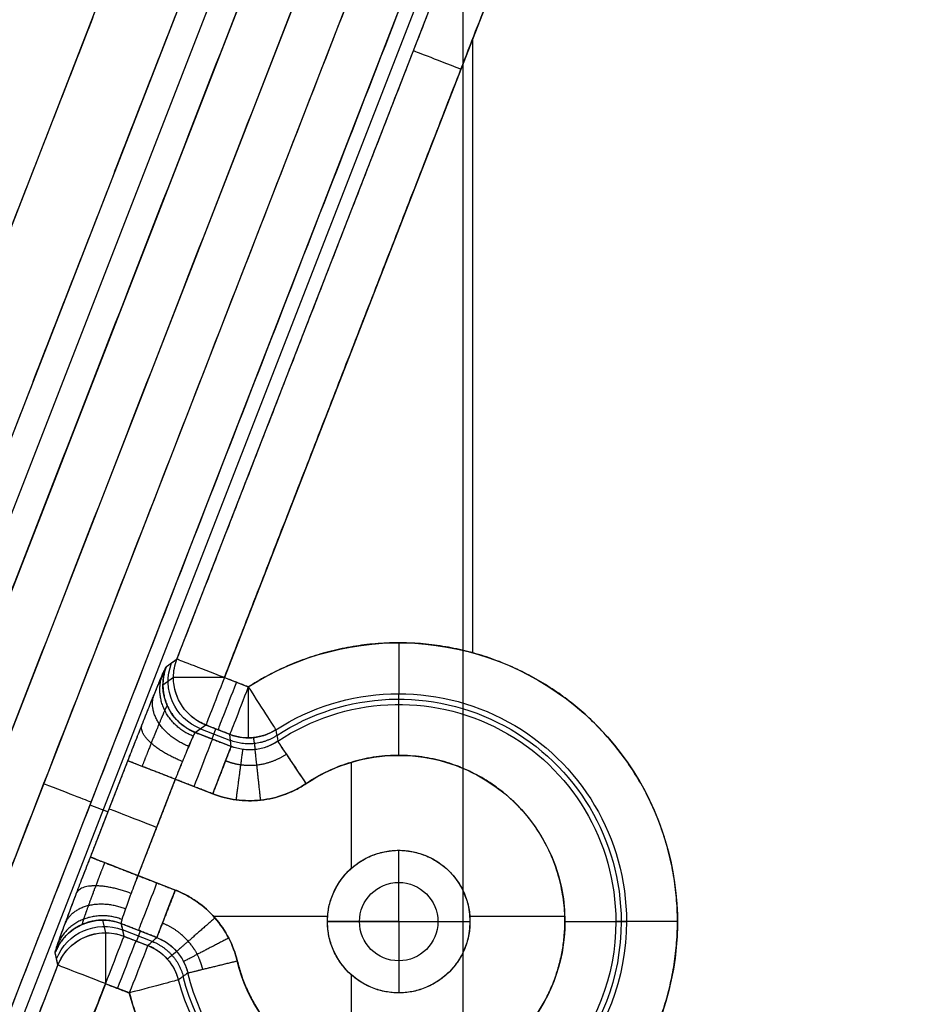
# Model space of a CAD drawing. Units: millimetres. Extents: x -186 to 186, y -186 to 186.
# Drawn here: x 8 to 26, y -59 to -40 of the extents above; entities that cross this region are included whole.
import ezdxf

# ---------------------------------------------------------------- set-up
doc = ezdxf.new("R2010")
doc.units = ezdxf.units.MM
doc.header["$MEASUREMENT"] = 0
doc.layers.add('Default', color=7, linetype='Continuous', true_color=0x000000)

# ---------------------------------------------------------------- blocks, each defined once
blk = doc.blocks.new('20600441-ACOPY')
at = {"layer": 'Default', "color": 9, "true_color": 0xc0c0c0}
for centre, radius, start in [((0, 0, -1), 137.5, 0), ((0, 0, -18.7), 137.5, 0), ((0, 0, -9.85), 137.5, 0), ((0, 0), 136.5, 0), ((0, 0, -19.7), 136.5, 0), ((0, 0, -3.5), 136.5, 0), ((0, 0, -16.2), 136.5, 0), ((0, 0, -9.85), 136.5, 0), ((0, 0, -16.7), 136, 0), ((0, 0, -3), 136, 0), ((0, 0, -16.7), 128.75, 0), ((0, 0, -17.7), 127.75, 0), ((0, 0, -19.7), 127.75, 0), ((0, 0, -18.7), 127.75, 0), ((0, 0), 126.25, 0), ((0, 0, -3), 126.25, 0), ((0, 0, -1.5), 126.25, 360)]:
    blk.add_arc(centre, radius, start, 180, dxfattribs=at)
blk = doc.blocks.new('41700007-CCOPY')
at = {"layer": 'Default', "color": 7, "true_color": 0xffffff}
for centre, radius, start, end in [((0, 0, 18.5), 136.5, 0, 180), ((0, 0, 6), 136.5, 0, 180), ((0, 0, 12.25), 136.5, 0, 180), ((0, 0, 19), 136, 0, 180), ((0, 0, 5.5), 136, 0, 180), ((0, 0, 5.5), 129, 0, 180), ((0, 0, 0.5), 127.5, 0, 180), ((0, 0, 4), 127.5, 0, 180), ((0, 0, 2.25), 127.5, 0, 180), ((0, 0), 127, 0, 180), ((0, 0, 18.5), 136.5, 180, 0), ((0, 0, 6), 136.5, 180, 0), ((0, 0, 12.25), 136.5, 180, 0), ((0, 0, 5.5), 136, 180, 0), ((0, 0, 19), 136, 180, 0), ((0, 0, 5.5), 129, 180, 0), ((0, 0, 4), 127.5, 180, 0), ((0, 0, 0.5), 127.5, 180, 0), ((0, 0, 2.25), 127.5, 180, 0), ((0, 0), 127, 180, 0)]:
    blk.add_arc(centre, radius, start, end, dxfattribs=at)
blk = doc.blocks.new('5078986_ACOPY')
at = {"layer": 'Default', "color": 9, "true_color": 0xc6c1bc}
for centre, radius in [((0, 0, 1), 164.25), ((0, 0, 1.5), 164.25), ((0, 0, 1.25), 164.25), ((0, 0, 4.504), 163.72), ((0, 0, 7.508), 163.191), ((0, 0, 8), 162.487), ((0, 0, 8), 138.6), ((0, 0, 7.5), 138.1), ((0, 0, 2.6), 138.1), ((0, 0, 5.05), 138.1), ((0, 0, 3.6), 135), ((0, 0, 2.6), 135), ((0, 0, 3.1), 135), ((0, 0, 3.6), 133), ((0, 0, 2.6), 133), ((0, 0, 3.1), 133), ((0, 0, 2.6), 128.5), ((0, 0, 2.1), 128), ((0, 0, 1), 128), ((0, 0, 1.55), 128)]:
    blk.add_arc(centre, radius, 180, 0, dxfattribs=at)
blk = doc.blocks.new('Block 02')
at = {"layer": 'Default', "color": 9, "true_color": 0xc0c0c0}
for p, q in [((-16.486, -100.902, 283.257), (-16.486, 81.305, 283.257)), ((-16.544, -27.969, 246.965), (3.701, -80.028, 246.965)), ((-5.417, -49.426, 279.757), (-13.763, -27.964, 279.757)), ((-10.867, -52.268, 278.775), (-20.158, -28.376, 278.775)), ((-18.525, -28.286, 246), (2.026, -81.133, 246)), ((2.77, -80.391, 246), (-17.475, -28.331, 246)), ((-7.126, -50.678, 262.629), (-15.852, -28.238, 262.629)), ((-19.807, -28.512, 262.881), (0.928, -81.833, 262.881)), ((-15.16, -28.507, 278.31), (-6.814, -49.969, 278.31)), ((-21.09, -28.738, 279.757), (-11.799, -52.631, 279.757)), ((1.094, -81.495, 246.983), (-19.457, -28.649, 246.983)), ((-16.679, -52.145, 279.757), (-16.679, -40.082, 279.757)), ((-10.66, -52.414, 270.722), (-10.867, -52.268, 278.775)), ((-11.799, -52.631, 279.757), (-12.269, -52.813, 279.757)), ((-10.799, -52.631, 278.783), (-10.592, -52.776, 270.731)), ((-15.223, -53.158, 270.731), (-15.223, -52.947, 278.783)), ((-11.931, -53.981, 270.731), (-11.229, -53.708, 270.731)), ((-11.333, -53.635, 274.756), (-11.918, -53.863, 274.756)), ((-11.906, -53.745, 278.783), (-11.436, -53.562, 278.783)), ((-11.556, -53.835, 270.731), (-11.632, -53.638, 278.783)), ((-11.436, -53.562, 278.783), (-11.229, -53.708, 270.731)), ((-14.294, -56.375, 269.757), (-14.294, -54.293, 269.757)), ((-9.168, -56.155, 268.775), (-9.903, -54.265, 268.775)), ((-10.835, -54.627, 269.757), (-11.569, -54.913, 269.757)), ((-10.835, -54.627, 269.757), (-10.1, -56.517, 269.757)), ((-9.159, -55.128, 246.983), (-9.514, -55.266, 268.775)), ((-15.223, -57.422, 282.599), (-15.223, -56.022, 281.757)), ((-15.223, -56.022, 281.757), (-15.223, -56.022, 269.757)), ((-10.834, -56.803, 269.757), (-10.1, -56.517, 269.757)), ((-19.487, -57.422, 270.731), (-19.698, -57.422, 278.783)), ((-19.698, -57.422, 278.783), (-19.487, -57.422, 270.731)), ((-16.619, -57.314, 269.757), (-18.485, -57.314, 269.757)), ((-16.623, -57.422, 281.757), (-16.623, -57.422, 269.757)), ((-15.223, -57.422, 282.599), (-16.623, -57.422, 281.757)), ((-15.223, -57.422, 282.599), (-16.623, -57.422, 281.757)), ((-16.623, -57.422, 269.757), (-16.623, -57.422, 281.757)), ((-13.823, -57.422, 281.757), (-15.223, -57.422, 282.599)), ((-15.223, -57.422, 282.599), (-15.223, -58.822, 281.757)), ((-15.223, -57.422, 282.599), (-13.823, -57.422, 281.757)), ((-11.582, -57.314, 269.757), (-13.827, -57.314, 269.757)), ((-13.823, -57.422, 269.757), (-13.823, -57.422, 281.757)), ((-13.823, -57.422, 281.757), (-13.823, -57.422, 269.757)), ((-9.407, -57.394, 270.736), (-9.462, -57.641, 278.788)), ((-9.769, -57.461, 270.731), (-10.471, -57.734, 270.731)), ((-10.382, -57.813, 274.756), (-9.797, -57.585, 274.756)), ((-10.147, -57.608, 270.731), (-10.071, -57.805, 278.783)), ((-9.769, -57.461, 270.731), (-9.824, -57.709, 278.783)), ((-9.824, -57.709, 278.783), (-10.294, -57.892, 278.783)), ((-8.53, -58.278, 278.775), (-8.475, -58.031, 270.722)), ((0.761, -82.17, 278.775), (-8.53, -58.278, 278.775)), ((-14.294, -60.551, 269.757), (-14.294, -58.469, 269.757)), ((-9.932, -58.823, 279.757), (-9.462, -58.641, 279.757)), ((-9.462, -58.641, 279.757), (-0.17, -82.533, 279.757)), ((-15.223, -58.822, 281.757), (-15.223, -58.822, 269.757))]:
    blk.add_line(p, q, dxfattribs=at)
for centre, radius, start, end in [((0, 0, -18.965), 154.964, 180, 297.07207), ((0, 0, -18.965), 154.964, 180, 297.07207), ((0, 0, -19), 154.964, 180, 297.07207), ((0, 0, -10.448), 154.666, 180, 298.90186), ((0, 0, -1.93), 154.369, 180, 0), ((0, 0, -1.93), 154.369, 180, 0), ((0, 0, -20), 153.964, 180, 297.07207), ((0, 0), 152.37, 180, 0), ((0, 0, -20), 139.438, 180, 0), ((0, 0, -19.026), 138.438, 180, 0), ((0, 0, -19.026), 138.438, 180, 0), ((0, 0, -13.537), 138.295, 180, 0), ((0, 0, -8.048), 138.151, 180, 0), ((0, 0, -8.048), 138.151, 180, 0), ((0, 0, -6.1), 136.152, 180, 0), ((0, 0, -6.1), 135.839, 180, 0), ((0, 0, -6.814), 134.881, 180, 0), ((0, 0, -6.814), 134.881, 180, 0), ((0, 0, -7.1), 134.497, 180, 0), ((0, 0, -7.1), 133.472, 180, 0), ((0, 0, -6.814), 133.089, 180, 0), ((0, 0, -6.814), 133.089, 180, 0), ((0, 0, -6.1), 132.131, 180, 0), ((0, 0, -6.1), 128.869, 180, 0), ((0, 0, -6.961), 127.879, 180, 0), ((0, 0, -6.961), 127.879, 180, 0), ((0, 0, -7.03), 127.869, 180, 0), ((0, 0, -7.1), 127.859, 180, 0), ((0, 0, -7.1), 126.952, 180, 0), ((0, 0, -6.756), 126.556, 252.34229, 347.65771), ((0, 0, -6.756), 126.556, 252.34229, 347.65771), ((0, 0, -5.208), 126.338, 252.40468, 347.59532), ((0, 0), 133.68, 254.23876, 345.76124), ((0, 0), 133.68, 254.23876, 345.76124), ((0, 0, 7.173), 126.187, 255.28136, 344.71864), ((0, 0, 7.173), 126.187, 255.28136, 344.71864), ((-15.223, -57.422, 279.757), 5.474, 57.3345, 345.1655), ((-15.223, -57.422, 278.783), 4.474, 57.3345, 180), ((-15.223, -57.422, 278.783), 4.474, 57.3345, 180), ((-15.223, -57.422, 274.757), 4.369, 56.7643, 180), ((-15.223, -57.422, 270.731), 4.264, 56.1755, 180), ((-15.223, -57.422, 270.731), 4.264, 56.1755, 180), ((-15.223, -57.422, 269.757), 3.264, 56.1755, 180), ((-15.223, -57.422, 281.757), 1.4, 0, 180), ((-15.223, -57.422, 281.757), 1.4, 0, 180), ((-15.223, -57.422, 269.757), 1.4, 0, 180), ((-15.223, -57.422, 275.757), 1.4, 0, 180), ((-15.223, -57.422, 282.136), 0.77, 0, 180), ((-15.223, -57.422, 278.783), 4.474, 180, 345.1655), ((-15.223, -57.422, 278.783), 4.474, 180, 345.1655), ((-15.223, -57.422, 274.757), 4.369, 180, 345.7357), ((-15.223, -57.422, 270.731), 4.264, 180, 346.3245), ((-15.223, -57.422, 270.731), 4.264, 180, 346.3245), ((-15.223, -57.422, 269.757), 3.264, 180, 346.3245), ((-15.223, -57.422, 281.757), 1.4, 180, 0), ((-15.223, -57.422, 269.757), 1.4, 180, 0), ((-15.223, -57.422, 275.757), 1.4, 180, 0), ((-15.223, -57.422, 281.757), 1.4, 180, 0), ((-15.223, -57.422, 282.136), 0.77, 180, 0)]:
    blk.add_arc(centre, radius, start, end, dxfattribs=at)
at = {"layer": 'Default', "color": 9, "true_color": 0xc0c0c0, "extrusion": (-0.362438, 0.932008, 0)}
for centre, start, end in [((30.072, 278.757, -31.958), 90, 179), ((27.517, 247, -48), 270, 359), ((29.897, 268.757, -48), 90, 179)]:
    blk.add_arc(centre, 1, start, end, dxfattribs=at)
at = {"layer": 'Default', "color": 9, "true_color": 0xc0c0c0, "extrusion": (1, 0, 0)}
for centre, start, end in [((-51.948, 278.757, -15.223), 90, 178.5), ((-52.813, 278.757, -12.269), 90, 178.3256), ((-54.158, 270.757, -15.223), 270, 358.5), ((-58.641, 278.757, -9.462), 1.7603, 90)]:
    blk.add_arc(centre, 1, start, end, dxfattribs=at)
at = {"layer": 'Default', "color": 9, "true_color": 0xc0c0c0, "extrusion": (-0.362438, 0.932008, -8.07909e-15)}
blk.add_arc((30.072, 278.757, -44.776), 1, 90, 179, dxfattribs=at)
at = {"layer": 'Default', "color": 9, "true_color": 0xc0c0c0, "extrusion": (-0.362438, 0.932008, 7.55932e-14)}
blk.add_arc((30.072, 278.757, -44.776), 1, 90, 179, dxfattribs=at)
at = {"layer": 'Default', "color": 9, "true_color": 0xc0c0c0, "extrusion": (-0.025746, 0.01807, 0.999505)}
for centre, start, end in [((49.857, 29.336, 273.945), 56.3264, 146.3002), ((49.857, 29.336, 277.972), 125.05, 146.3002), ((49.857, 29.336, 269.916), 56.3264, 146.3002), ((49.857, 29.336, 277.972), 56.3264, 125.05)]:
    blk.add_arc(centre, 1, start, end, dxfattribs=at)
at = {"layer": 'Default', "color": 9, "true_color": 0xc0c0c0, "extrusion": (0.932008, 0.362438, 0)}
for centre, start, end in [((-44.776, 278.757, -30.324), 90, 178.5), ((-46.986, 270.757, -30.293), 270, 358.5), ((-49.014, 270.757, -30.3), 181.5, 270), ((-51.224, 278.757, -30.324), 1.5, 90)]:
    blk.add_arc(centre, 1, start, end, dxfattribs=at)
at = {"layer": 'Default', "color": 9, "true_color": 0xc0c0c0, "extrusion": (0, 1, 0)}
for centre, start, end in [((11.799, 278.757, -52.631), 90, 178.5244), ((11.799, 278.757, -52.631), 90, 178.5244), ((20.697, 278.757, -57.422), 90, 178.5), ((18.487, 270.757, -57.422), 270, 358.5), ((18.487, 270.757, -57.422), 270, 358.5)]:
    blk.add_arc(centre, 1, start, end, dxfattribs=at)
at = {"layer": 'Default', "color": 9, "true_color": 0xc0c0c0, "extrusion": (0.932008, 0.362438, -6.32737e-15)}
blk.add_arc((-44.776, 278.757, -30.072), 1, 90, 178.5, dxfattribs=at)
at = {"layer": 'Default', "color": 9, "true_color": 0xc0c0c0, "extrusion": (0.932008, 0.362438, 6.8404e-16)}
blk.add_arc((-44.776, 278.757, -30.072), 1, 90, 178.5, dxfattribs=at)
at = {"layer": 'Default', "color": 9, "true_color": 0xc0c0c0, "extrusion": (0.841836, -0.539733, -2.62215e-15)}
blk.add_arc((-51.082, 278.757, 18.177), 1, 90, 178.5, dxfattribs=at)
at = {"layer": 'Default', "color": 9, "true_color": 0xc0c0c0, "extrusion": (0.841836, -0.539733, 1.51059e-15)}
blk.add_arc((-51.082, 278.757, 18.177), 1, 90, 178.5, dxfattribs=at)
at = {"layer": 'Default', "color": 9, "true_color": 0xc0c0c0, "extrusion": (0.932008, 0.362438, -3.70522e-15)}
blk.add_arc((-44.776, 278.757, -30.576), 1, 90, 178.5, dxfattribs=at)
at = {"layer": 'Default', "color": 9, "true_color": 0xc0c0c0, "extrusion": (0.932008, 0.362438, 4.56027e-16)}
blk.add_arc((-44.776, 278.757, -30.576), 1, 90, 178.5, dxfattribs=at)
at = {"layer": 'Default', "color": 9, "true_color": 0xc0c0c0, "extrusion": (0.830747, -0.55665, 3.07818e-15)}
blk.add_arc((-52.913, 270.757, 19.317), 1, 270, 358.5, dxfattribs=at)
at = {"layer": 'Default', "color": 9, "true_color": 0xc0c0c0, "extrusion": (0.932008, 0.362438, 6.40397e-15)}
blk.add_arc((-46.986, 270.757, -30.685), 1, 270, 358.5, dxfattribs=at)
at = {"layer": 'Default', "color": 9, "true_color": 0xc0c0c0, "extrusion": (-0.362438, 0.932008, 6.62076e-17)}
blk.add_arc((29.897, 268.757, -46.986), 1, 90, 179, dxfattribs=at)
at = {"layer": 'Default', "color": 9, "true_color": 0xc0c0c0, "extrusion": (-0.362438, 0.932008, 7.40378e-15)}
blk.add_arc((29.897, 268.757, -49.014), 1, 90, 179, dxfattribs=at)
at = {"layer": 'Default', "color": 9, "true_color": 0xc0c0c0, "extrusion": (0.932008, 0.362438, 2.33357e-15)}
blk.add_arc((-49.014, 270.757, -30.685), 1, 181.5, 270, dxfattribs=at)
at = {"layer": 'Default', "color": 9, "true_color": 0xc0c0c0, "extrusion": (-0.006774, -0.030717, 0.999505)}
for centre in [(3.389, -50.505, 276.46), (3.389, -50.505, 272.428), (3.389, -50.505, 280.485)]:
    blk.add_arc(centre, 1, 33.6998, 123.6736, dxfattribs=at)
at = {"layer": 'Default', "color": 9, "true_color": 0xc0c0c0, "extrusion": (0.932008, 0.362438, 1.89536e-15)}
blk.add_arc((-51.224, 278.757, -30.072), 1, 1.5, 90, dxfattribs=at)
at = {"layer": 'Default', "color": 9, "true_color": 0xc0c0c0, "extrusion": (0.932008, 0.362438, 7.41043e-16)}
blk.add_arc((-51.224, 278.757, -30.072), 1, 1.5, 90, dxfattribs=at)
at = {"layer": 'Default', "color": 9, "true_color": 0xc0c0c0, "extrusion": (0.932008, 0.362438, -3.64821e-15)}
blk.add_arc((-51.224, 278.757, -30.576), 1, 1.5, 90, dxfattribs=at)
at = {"layer": 'Default', "color": 9, "true_color": 0xc0c0c0, "extrusion": (0.932008, 0.362438, 5.0252e-15)}
blk.add_arc((-51.224, 278.757, -30.576), 1, 1.5, 90, dxfattribs=at)
at = {"layer": 'Default', "color": 9, "true_color": 0xc0c0c0, "extrusion": (0.236423, 0.97165, -5.55782e-15)}
blk.add_arc((-2.048, 270.757, -59.393), 1, 181.5, 270, dxfattribs=at)
at = {"layer": 'Default', "color": 9, "true_color": 0xc0c0c0, "extrusion": (-0.362438, 0.932008, -1.03955e-14)}
blk.add_arc((30.072, 278.757, -51.224), 1, 90, 179, dxfattribs=at)
at = {"layer": 'Default', "color": 9, "true_color": 0xc0c0c0, "extrusion": (-0.362438, 0.932008, -7.34463e-16)}
blk.add_arc((30.072, 278.757, -51.224), 1, 90, 179, dxfattribs=at)
at = {"layer": 'Default', "color": 9, "true_color": 0xc0c0c0, "extrusion": (0.256028, 0.966669, 6.81457e-15)}
blk.add_arc((-5.46, 278.757, -59.405), 1, 1.5, 90, dxfattribs=at)
at = {"layer": 'Default', "color": 9, "true_color": 0xc0c0c0, "extrusion": (0.256028, 0.966669, 6.8404e-15)}
blk.add_arc((-5.46, 278.757, -59.405), 1, 1.5, 90, dxfattribs=at)
at = {"layer": 'Default', "color": 9, "true_color": 0xc0c0c0}
for points, weights, degree, knots in [([(-153.964, 0, -20), (-153.964, -86.288, -20), (-80.364, -131.327, -20), (-6.763, -176.366, -20), (70.071, -137.095, -20)], [1, 0.872342308749, 1, 0.872342308749, 1], 2, [-314.594537, -314.594537, -314.594537, -157.297269, -157.297269, 0, 0, 0]), ([(152.37, 0), (152.37, -152.37), (0, -152.37), (-152.37, -152.37), (-152.37, 0)], [1, 0.707106781187, 1, 0.707106781187, 1], 2, [-478.685123, -478.685123, -478.685123, -239.342562, -239.342562, 0, 0, 0]), ([(139.438, 0, -20), (139.438, -139.438, -20), (0, -139.438, -20), (-139.438, -139.438, -20), (-139.438, 0, -20)], [1, 0.707106781187, 1, 0.707106781187, 1], 2, [-438.05784, -438.05784, -438.05784, -219.02892, -219.02892, 0, 0, 0]), ([(136.152, 0, -6.1), (136.152, -136.152, -6.1), (0, -136.152, -6.1), (-136.152, -136.152, -6.1), (-136.152, 0, -6.1)], [1, 0.707106781187, 1, 0.707106781187, 1], 2, [0, 0, 0, 213.866569, 213.866569, 427.733137, 427.733137, 427.733137]), ([(-135.839, 0, -6.1), (-135.839, -135.839, -6.1), (0, -135.839, -6.1), (135.839, -135.839, -6.1), (135.839, 0, -6.1)], [1, 0.707106781187, 1, 0.707106781187, 1], 2, [0, 0, 0, 213.375559, 213.375559, 426.751117, 426.751117, 426.751117]), ([(134.497, 0, -7.1), (134.497, -134.497, -7.1), (0, -134.497, -7.1), (-134.497, -134.497, -7.1), (-134.497, 0, -7.1)], [1, 0.707106781187, 1, 0.707106781187, 1], 2, [0, 0, 0, 211.268114, 211.268114, 422.536229, 422.536229, 422.536229]), ([(-133.472, 0, -7.1), (-133.472, -133.472, -7.1), (0, -133.472, -7.1), (133.472, -133.472, -7.1), (133.472, 0, -7.1)], [1, 0.707106781187, 1, 0.707106781187, 1], 2, [0, 0, 0, 209.657883, 209.657883, 419.315767, 419.315767, 419.315767]), ([(132.131, 0, -6.1), (132.131, -132.131, -6.1), (0, -132.131, -6.1), (-132.131, -132.131, -6.1), (-132.131, 0, -6.1)], [1, 0.707106781187, 1, 0.707106781187, 1], 2, [0, 0, 0, 207.550439, 207.550439, 415.100878, 415.100878, 415.100878]), ([(-128.869, 0, -6.1), (-128.869, -128.869, -6.1), (0, -128.869, -6.1), (128.869, -128.869, -6.1), (128.869, 0, -6.1)], [1, 0.707106781187, 1, 0.707106781187, 1], 2, [0, 0, 0, 202.427402, 202.427402, 404.854804, 404.854804, 404.854804]), ([(127.859, 0, -7.1), (127.859, -127.859, -7.1), (0, -127.859, -7.1), (-127.859, -127.859, -7.1), (-127.859, 0, -7.1)], [1, 0.707106781187, 1, 0.707106781187, 1], 2, [0, 0, 0, 200.841169, 200.841169, 401.682338, 401.682338, 401.682338]), ([(-126.952, 0, -7.1), (-126.952, -126.952, -7.1), (0, -126.952, -7.1), (126.952, -126.952, -7.1), (126.952, 0, -7.1)], [1, 0.707106781187, 1, 0.707106781187, 1], 2, [0, 0, 0, 199.415799, 199.415799, 398.831597, 398.831597, 398.831597]), ([(-36.311, -128.654), (17.983, -143.978), (66.84, -115.77), (115.697, -87.562), (129.573, -32.88)], [1, 0.921316984885, 1, 0.921316984885, 1], 2, [-213.535721, -213.535721, -213.535721, -106.76786, -106.76786, 0, 0, 0]), ([(-9.932, -58.823, 279.757), (-10.949, -62.665, 279.757), (-14.917, -62.887, 279.757), (-18.885, -63.11, 279.757), (-20.325, -59.406, 279.757), (-21.766, -55.702, 279.757), (-18.69, -53.185, 279.757), (-15.614, -50.668, 279.757), (-12.269, -52.813, 279.757)], [1, 0.809233664735, 1, 0.809233664735, 1, 0.809233664735, 1, 0.809233664735, 1], 2, [-27.499966, -27.499966, -27.499966, -20.624975, -20.624975, -13.749983, -13.749983, -6.874992, -6.874992, 0, 0, 0]), ([(-10.676, -53.179, 270.736), (-10.672, -53.181, 270.569), (-10.655, -53.213, 270.404), (-10.601, -53.334, 270.097), (-10.563, -53.422, 269.957), (-10.472, -53.643, 269.723), (-10.418, -53.774, 269.63), (-10.304, -54.062, 269.503), (-10.242, -54.217, 269.47), (-10.182, -54.373, 269.47)], [0.853634142924, 0.854031121503, 0.85442504992, 0.855150188191, 0.855481058037, 0.856031836503, 0.856251560752, 0.856548303609, 0.856625564813, 0.856625225545], 3, [4.738569, 4.738569, 4.738569, 4.738569, 5.124723, 5.124723, 5.510877, 5.510877, 5.897031, 5.897031, 6.283185, 6.283185, 6.283185, 6.283185]), ([(-11.822, -54.262, 270.041), (-11.92, -54.301, 270.04), (-12.02, -54.327, 270.04), (-12.226, -54.354, 270.04), (-12.333, -54.356, 270.04), (-12.642, -54.322, 270.04), (-12.845, -54.248, 270.04), (-13.018, -54.131, 270.041)], [0.858150984112, 0.858343016557, 0.858487473396, 0.858683303536, 0.858733575474, 0.858733909608, 0.858534760837, 0.858150984112], 3, [0, 0, 0, 0, 0.483318, 0.483318, 0.966635, 0.966635, 1.933271, 1.933271, 1.933271, 1.933271]), ([(-18.487, -57.422, 269.757), (-18.487, -55.464, 269.757), (-16.76, -54.542, 269.757), (-15.033, -53.62, 269.757), (-13.406, -54.71, 269.757)], [1, 0.85756153953, 1, 0.85756153953, 1], 2, [0, 0, 0, 3.52697, 3.52697, 7.053941, 7.053941, 7.053941]), ([(-13.823, -57.422, 269.757), (-13.823, -56.022, 269.757), (-15.223, -56.022, 269.757), (-16.623, -56.022, 269.757), (-16.623, -57.422, 269.757)], [1, 0.707106781187, 1, 0.707106781187, 1], 2, [-4.39823, -4.39823, -4.39823, -2.199115, -2.199115, 0, 0, 0]), ([(-9.447, -56.263, 269.47), (-9.386, -56.419, 269.47), (-9.326, -56.575, 269.503), (-9.217, -56.865, 269.63), (-9.167, -56.998, 269.723), (-9.085, -57.222, 269.957), (-9.054, -57.313, 270.097), (-9.012, -57.439, 270.404), (-9.002, -57.474, 270.569), (-9.004, -57.478, 270.736)], [0.856625225545, 0.856625564813, 0.856548303609, 0.856251560752, 0.856031836503, 0.855481058037, 0.855150188191, 0.85442504992, 0.854031121503, 0.853634142924], 3, [3.141593, 3.141593, 3.141593, 3.141593, 3.527747, 3.527747, 3.913901, 3.913901, 4.300055, 4.300055, 4.686209, 4.686209, 4.686209, 4.686209]), ([(-12.052, -58.193, 269.757), (-12.736, -61.007, 269.757), (-15.612, -60.662, 269.757), (-18.487, -60.318, 269.757), (-18.487, -57.422, 269.757)], [1, 0.748016887686, 1, 0.748016887686, 1], 2, [0, 0, 0, 4.737525, 4.737525, 9.47505, 9.47505, 9.47505]), ([(-16.623, -57.422, 269.757), (-16.623, -58.822, 269.757), (-15.223, -58.822, 269.757), (-13.823, -58.822, 269.757), (-13.823, -57.422, 269.757)], [1, 0.707106781187, 1, 0.707106781187, 1], 2, [-4.39823, -4.39823, -4.39823, -2.199115, -2.199115, 0, 0, 0]), ([(-11.374, -58.358, 270.041), (-11.349, -58.256, 270.04), (-11.313, -58.159, 270.04), (-11.218, -57.974, 270.04), (-11.158, -57.886, 270.04), (-10.953, -57.652, 270.04), (-10.776, -57.528, 270.04), (-10.581, -57.453, 270.041)], [0.858150984112, 0.858343030163, 0.858487490824, 0.858683317795, 0.858733582598, 0.85873389543, 0.858534733037, 0.858150984112], 3, [0, 0, 0, 0, 0.483318, 0.483318, 0.966635, 0.966635, 1.933271, 1.933271, 1.933271, 1.933271])]:
    blk.add_rational_spline(points, weights, degree=degree, knots=knots, dxfattribs=at)
for points, degree in [([(3.701, -80.028, 246.965), (-6.421, -53.999, 246.965), (-16.544, -27.969, 246.965)], 2), ([(-13.763, -27.964, 279.757), (-9.59, -38.695, 279.757), (-5.417, -49.426, 279.757)], 2), ([(-10.867, -52.268, 278.775), (-15.513, -40.322, 278.775), (-20.158, -28.376, 278.775)], 2), ([(-18.525, -28.286, 246), (-8.249, -54.71, 246), (2.026, -81.133, 246)], 2), ([(2.77, -80.391, 246), (-7.353, -54.361, 246), (-17.475, -28.331, 246)], 2), ([(-15.16, -28.507, 278.31), (-10.987, -39.238, 278.31), (-6.814, -49.969, 278.31)], 2), ([(-11.799, -52.631, 279.757), (-16.444, -40.685, 279.757), (-21.09, -28.738, 279.757)], 2), ([(-19.457, -28.649, 246.983), (-9.181, -55.072, 246.983), (1.094, -81.495, 246.983)], 2), ([(-10.66, -52.414, 270.722), (-10.763, -52.341, 274.749), (-10.867, -52.268, 278.775)], 2), ([(-12.269, -52.813, 279.757), (-12.034, -52.722, 279.757), (-11.799, -52.631, 279.757)], 2), ([(-12.808, -53.655, 278.783), (-12.822, -53.73, 276.099), (-12.835, -53.805, 273.415), (-12.85, -53.88, 270.731)], 3), ([(-12.808, -53.655, 278.783), (-12.822, -53.73, 276.099), (-12.835, -53.805, 273.415), (-12.85, -53.88, 270.731)], 3), ([(-12.808, -53.655, 278.783), (-12.539, -53.827, 278.788), (-12.204, -53.861, 278.788), (-11.906, -53.745, 278.783)], 3), ([(-11.229, -53.708, 270.731), (-11.58, -53.844, 270.731), (-11.931, -53.981, 270.731)], 2), ([(-11.931, -53.981, 270.731), (-11.922, -53.902, 273.415), (-11.914, -53.824, 276.099), (-11.906, -53.745, 278.783)], 3), ([(-11.931, -53.981, 270.731), (-11.922, -53.902, 273.415), (-11.914, -53.824, 276.099), (-11.906, -53.745, 278.783)], 3), ([(-11.906, -53.745, 278.783), (-11.671, -53.654, 278.783), (-11.436, -53.562, 278.783)], 2), ([(-11.436, -53.562, 278.783), (-11.333, -53.635, 274.757), (-11.229, -53.708, 270.731)], 2), ([(-9.168, -56.155, 268.775), (-9.536, -55.21, 268.775), (-9.903, -54.265, 268.775)], 2), ([(-11.569, -54.913, 269.757), (-11.202, -54.77, 269.757), (-10.835, -54.627, 269.757)], 2), ([(-10.835, -54.627, 269.757), (-10.468, -55.572, 269.757), (-10.1, -56.517, 269.757)], 2), ([(-10.1, -56.517, 269.757), (-10.467, -56.66, 269.757), (-10.834, -56.803, 269.757)], 2), ([(-10.471, -57.734, 270.731), (-10.12, -57.598, 270.731), (-9.769, -57.461, 270.731)], 2), ([(-9.769, -57.461, 270.731), (-9.797, -57.585, 274.757), (-9.824, -57.709, 278.783)], 2), ([(-10.294, -57.892, 278.783), (-10.353, -57.839, 276.099), (-10.412, -57.787, 273.415), (-10.471, -57.734, 270.731)], 3), ([(-10.294, -57.892, 278.783), (-10.353, -57.839, 276.099), (-10.412, -57.787, 273.415), (-10.471, -57.734, 270.731)], 3), ([(-9.824, -57.709, 278.783), (-10.059, -57.8, 278.783), (-10.294, -57.892, 278.783)], 2), ([(-10.294, -57.892, 278.783), (-10.592, -58.007, 278.788), (-10.816, -58.259, 278.788), (-10.898, -58.567, 278.783)], 3), ([(-8.53, -58.278, 278.775), (-8.503, -58.154, 274.749), (-8.475, -58.031, 270.722)], 2), ([(0.761, -82.17, 278.775), (-3.884, -70.224, 278.775), (-8.53, -58.278, 278.775)], 2), ([(-11.08, -58.43, 270.731), (-11.019, -58.475, 273.415), (-10.958, -58.521, 276.099), (-10.898, -58.567, 278.783)], 3), ([(-11.08, -58.43, 270.731), (-11.019, -58.475, 273.415), (-10.958, -58.521, 276.099), (-10.898, -58.567, 278.783)], 3), ([(-9.462, -58.641, 279.757), (-9.697, -58.732, 279.757), (-9.932, -58.823, 279.757)], 2), ([(-0.17, -82.533, 279.757), (-4.816, -70.587, 279.757), (-9.462, -58.641, 279.757)], 2)]:
    blk.add_open_spline(points, degree=degree, dxfattribs=at)
for points, knots in [([(-10.799, -52.631, 278.783), (-10.799, -52.569, 278.782), (-10.805, -52.507, 278.781), (-10.828, -52.386, 278.778), (-10.845, -52.326, 278.776), (-10.867, -52.268, 278.775)], [-0.3708867, -0.3708867, -0.3708867, -0.3708867, -0.1854437, -0.1854437, 0, 0, 0, 0]), ([(-9.903, -54.265, 268.775), (-9.95, -54.145, 268.775), (-9.997, -54.025, 268.787), (-10.089, -53.79, 268.837), (-10.135, -53.675, 268.874), (-10.223, -53.453, 268.97), (-10.265, -53.347, 269.031), (-10.345, -53.147, 269.171), (-10.383, -53.053, 269.252), (-10.453, -52.882, 269.432), (-10.485, -52.805, 269.531), (-10.542, -52.67, 269.742), (-10.566, -52.612, 269.855), (-10.607, -52.517, 270.091), (-10.624, -52.481, 270.214), (-10.648, -52.43, 270.465), (-10.656, -52.416, 270.594), (-10.66, -52.414, 270.722)], [0, 0, 0, 0, 0.193077, 0.193077, 0.386154, 0.386154, 0.579231, 0.579231, 0.772308, 0.772308, 0.965385, 0.965385, 1.158462, 1.158462, 1.351539, 1.351539, 1.544616, 1.544616, 1.544616, 1.544616]), ([(-11.436, -53.562, 278.783), (-11.342, -53.525, 278.785), (-11.255, -53.475, 278.787), (-11.099, -53.351, 278.788), (-11.03, -53.277, 278.789), (-10.918, -53.113, 278.789), (-10.874, -53.022, 278.788), (-10.815, -52.832, 278.786), (-10.799, -52.733, 278.785), (-10.799, -52.631, 278.783)], [-1.199453, -1.199453, -1.199453, -1.199453, -0.903091, -0.903091, -0.599759, -0.599759, -0.296457, -0.296457, 0, 0, 0, 0]), ([(-11.229, -53.708, 270.731), (-11.226, -53.709, 270.667), (-11.221, -53.715, 270.603), (-11.207, -53.74, 270.477), (-11.198, -53.758, 270.416), (-11.175, -53.804, 270.298), (-11.162, -53.833, 270.241), (-11.132, -53.9, 270.135), (-11.115, -53.938, 270.086), (-11.079, -54.023, 269.996), (-11.059, -54.069, 269.956), (-11.018, -54.169, 269.885), (-10.996, -54.222, 269.855), (-10.952, -54.332, 269.807), (-10.929, -54.39, 269.788), (-10.882, -54.507, 269.764), (-10.858, -54.567, 269.757), (-10.835, -54.627, 269.757)], [4.738569, 4.738569, 4.738569, 4.738569, 4.931648, 4.931648, 5.124726, 5.124726, 5.317805, 5.317805, 5.511031, 5.511031, 5.703958, 5.703958, 5.897034, 5.897034, 6.090109, 6.090109, 6.283185, 6.283185, 6.283185, 6.283185]), ([(-11.229, -53.708, 270.731), (-11.224, -53.709, 270.602), (-11.209, -53.734, 270.474), (-11.164, -53.828, 270.239), (-11.134, -53.896, 270.131), (-11.061, -54.065, 269.951), (-11.019, -54.167, 269.879), (-10.929, -54.388, 269.782), (-10.882, -54.507, 269.757), (-10.835, -54.627, 269.757)], [4.738569, 4.738569, 4.738569, 4.738569, 5.124723, 5.124723, 5.510877, 5.510877, 5.897031, 5.897031, 6.283185, 6.283185, 6.283185, 6.283185]), ([(-12.85, -53.88, 270.731), (-12.818, -53.901, 270.731), (-12.784, -53.921, 270.73), (-12.714, -53.957, 270.729), (-12.677, -53.973, 270.729), (-12.602, -54.001, 270.728), (-12.563, -54.013, 270.728), (-12.484, -54.032, 270.728), (-12.444, -54.039, 270.728), (-12.362, -54.047, 270.728), (-12.321, -54.049, 270.728), (-12.24, -54.048, 270.728), (-12.2, -54.045, 270.728), (-12.08, -54.029, 270.729), (-12.003, -54.009, 270.73), (-11.931, -53.981, 270.731)], [-0.0009556734, -0.0009556734, -0.0009556734, -0.0009556734, -0.0008365691, -0.0008365691, -0.0007174609, -0.0007174609, -0.0005983521, -0.0005983521, -0.0004792434, -0.0004792434, -0.0003596473, -0.0003596473, -0.0002396247, -0.0002396247, 0, 0, 0, 0]), ([(-12.85, -53.88, 270.731), (-12.717, -53.969, 270.729), (-12.561, -54.026, 270.728), (-12.323, -54.052, 270.728), (-12.242, -54.051, 270.728), (-12.084, -54.03, 270.729), (-12.006, -54.01, 270.73), (-11.931, -53.981, 270.731)], [-0.0009556734, -0.0009556734, -0.0009556734, -0.0009556734, -0.0004778367, -0.0004778367, -0.0002389183, -0.0002389183, 0, 0, 0, 0]), ([(-13.406, -54.71, 269.757), (-13.272, -54.8, 269.757), (-13.129, -54.872, 269.757), (-12.828, -54.983, 269.757), (-12.67, -55.019, 269.757), (-12.353, -55.054, 269.757), (-12.19, -55.052, 269.757), (-11.874, -55.011, 269.757), (-11.719, -54.971, 269.757), (-11.569, -54.913, 269.757)], [0, 0, 0, 0, 0.000479712, 0.000479712, 0.000959423, 0.000959423, 0.001439135, 0.001439135, 0.001918846, 0.001918846, 0.001918846, 0.001918846]), ([(-11.569, -54.913, 269.757), (-11.719, -54.971, 269.757), (-11.874, -55.011, 269.757), (-12.19, -55.052, 269.757), (-12.353, -55.054, 269.757), (-12.67, -55.019, 269.757), (-12.827, -54.983, 269.757), (-13.053, -54.9, 269.757), (-13.127, -54.868, 269.757), (-13.27, -54.796, 269.757), (-13.34, -54.755, 269.757), (-13.406, -54.71, 269.757)], [-0.001918846, -0.001918846, -0.001918846, -0.001918846, -0.001439135, -0.001439135, -0.000959424, -0.000959424, -0.000479711, -0.000479711, -0.000239959, -0.000239959, 0, 0, 0, 0]), ([(-8.475, -58.031, 270.722), (-8.474, -58.027, 270.594), (-8.478, -58.011, 270.465), (-8.494, -57.957, 270.214), (-8.507, -57.919, 270.091), (-8.54, -57.822, 269.855), (-8.561, -57.762, 269.742), (-8.611, -57.624, 269.531), (-8.64, -57.546, 269.432), (-8.704, -57.373, 269.252), (-8.739, -57.278, 269.171), (-8.815, -57.077, 269.031), (-8.855, -56.969, 268.97), (-8.94, -56.747, 268.874), (-8.984, -56.631, 268.837), (-9.075, -56.395, 268.787), (-9.122, -56.275, 268.775), (-9.168, -56.155, 268.775)], [1.596976, 1.596976, 1.596976, 1.596976, 1.790053, 1.790053, 1.98313, 1.98313, 2.176207, 2.176207, 2.369284, 2.369284, 2.562362, 2.562362, 2.755439, 2.755439, 2.948516, 2.948516, 3.141593, 3.141593, 3.141593, 3.141593]), ([(-10.1, -56.517, 269.757), (-10.077, -56.577, 269.757), (-10.054, -56.637, 269.764), (-10.009, -56.756, 269.788), (-9.987, -56.814, 269.807), (-9.945, -56.925, 269.855), (-9.925, -56.979, 269.885), (-9.889, -57.08, 269.956), (-9.872, -57.128, 269.996), (-9.841, -57.215, 270.086), (-9.828, -57.254, 270.135), (-9.804, -57.324, 270.241), (-9.795, -57.354, 270.298), (-9.78, -57.404, 270.416), (-9.775, -57.423, 270.477), (-9.769, -57.451, 270.603), (-9.768, -57.459, 270.667), (-9.769, -57.461, 270.731)], [3.141593, 3.141593, 3.141593, 3.141593, 3.334668, 3.334668, 3.527744, 3.527744, 3.720819, 3.720819, 3.913747, 3.913747, 4.10697, 4.10697, 4.300049, 4.300049, 4.493129, 4.493129, 4.686209, 4.686209, 4.686209, 4.686209]), ([(-10.1, -56.517, 269.757), (-10.053, -56.637, 269.757), (-10.008, -56.758, 269.782), (-9.924, -56.981, 269.879), (-9.887, -57.084, 269.951), (-9.826, -57.258, 270.131), (-9.802, -57.329, 270.239), (-9.773, -57.428, 270.474), (-9.766, -57.457, 270.602), (-9.769, -57.461, 270.731)], [3.141593, 3.141593, 3.141593, 3.141593, 3.527747, 3.527747, 3.913901, 3.913901, 4.300055, 4.300055, 4.686209, 4.686209, 4.686209, 4.686209]), ([(-10.834, -56.803, 269.757), (-10.984, -56.861, 269.757), (-11.125, -56.937, 269.757), (-11.388, -57.121, 269.757), (-11.509, -57.229, 269.757), (-11.718, -57.469, 269.757), (-11.81, -57.604, 269.757), (-11.957, -57.887, 269.757), (-12.014, -58.036, 269.757), (-12.052, -58.193, 269.757)], [0, 0, 0, 0, 0.000479712, 0.000479712, 0.000959423, 0.000959423, 0.001439135, 0.001439135, 0.001918846, 0.001918846, 0.001918846, 0.001918846]), ([(-12.052, -58.193, 269.757), (-12.014, -58.036, 269.757), (-11.957, -57.887, 269.757), (-11.81, -57.604, 269.757), (-11.718, -57.469, 269.757), (-11.509, -57.229, 269.757), (-11.389, -57.121, 269.757), (-11.192, -56.983, 269.757), (-11.123, -56.941, 269.757), (-10.982, -56.865, 269.757), (-10.909, -56.832, 269.757), (-10.834, -56.803, 269.757)], [-0.001918846, -0.001918846, -0.001918846, -0.001918846, -0.001439135, -0.001439135, -0.000959424, -0.000959424, -0.000479711, -0.000479711, -0.000239959, -0.000239959, 0, 0, 0, 0]), ([(-10.471, -57.734, 270.731), (-10.507, -57.748, 270.731), (-10.543, -57.765, 270.73), (-10.613, -57.802, 270.729), (-10.647, -57.822, 270.729), (-10.713, -57.868, 270.728), (-10.745, -57.893, 270.728), (-10.806, -57.948, 270.728), (-10.834, -57.977, 270.728), (-10.888, -58.038, 270.728), (-10.913, -58.071, 270.728), (-10.959, -58.138, 270.728), (-10.98, -58.173, 270.728), (-11.035, -58.28, 270.729), (-11.062, -58.354, 270.73), (-11.08, -58.43, 270.731)], [-0.0009556734, -0.0009556734, -0.0009556734, -0.0009556734, -0.0008365687, -0.0008365687, -0.00071746, -0.00071746, -0.0005983507, -0.0005983507, -0.0004792415, -0.0004792415, -0.0003596456, -0.0003596456, -0.0002396237, -0.0002396237, 0, 0, 0, 0]), ([(-10.471, -57.734, 270.731), (-10.621, -57.792, 270.729), (-10.756, -57.888, 270.728), (-10.914, -58.068, 270.728), (-10.96, -58.135, 270.728), (-11.033, -58.277, 270.729), (-11.061, -58.351, 270.73), (-11.08, -58.43, 270.731)], [-0.0009556734, -0.0009556734, -0.0009556734, -0.0009556734, -0.0004778367, -0.0004778367, -0.0002389183, -0.0002389183, 0, 0, 0, 0]), ([(-8.53, -58.278, 278.775), (-8.579, -58.152, 278.778), (-8.651, -58.041, 278.781), (-8.831, -57.853, 278.786), (-8.94, -57.778, 278.787), (-9.178, -57.673, 278.789), (-9.307, -57.644, 278.789), (-9.567, -57.638, 278.787), (-9.698, -57.66, 278.786), (-9.824, -57.709, 278.783)], [0, 0, 0, 0, 0.384508, 0.384508, 0.785051, 0.785051, 1.185474, 1.185474, 1.570339, 1.570339, 1.570339, 1.570339])]:
    blk.add_open_spline(points, degree=3, knots=knots, dxfattribs=at)
for points, weights, degree in [([(-10.66, -52.414, 270.722), (-10.298, -53.345, 270.749), (-11.229, -53.708, 270.731)], [0.999999860415, 0.707268353664, 1], 2), ([(-11.187, -53.781, 270.357), (-10.264, -53.415, 270.371), (-10.587, -52.565, 269.973)], [1, 0.709575212998, 1.0000000463], 2), ([(-9.903, -54.265, 268.775), (-10.319, -53.196, 268.775), (-10.63, -52.435, 269.575), (-10.66, -52.414, 270.722)], [1, 0.810867962283, 0.810867962283, 1], 3), ([(-11.097, -53.981, 270.041), (-10.18, -53.615, 270.049), (-10.418, -52.968, 269.342)], [1, 0.711512892592, 1], 2), ([(-11.906, -53.745, 278.783), (-12.38, -53.929, 278.79), (-12.808, -53.655, 278.783)], [0.999999948225, 0.891420085641, 1], 2), ([(-10.974, -54.277, 269.831), (-10.059, -53.915, 269.833), (-10.179, -53.564, 268.922)], [1, 0.712799840031, 1.00000004478], 2), ([(-13.406, -54.71, 269.757), (-12.864, -53.901, 269.757), (-12.85, -53.88, 270.731)], [1, 0.716302011064, 0.999999864722], 2), ([(-12.829, -53.768, 274.73), (-12.398, -54.05, 274.737), (-11.919, -53.864, 274.73)], [1.00000000001, 0.889139163106, 0.999999999994], 2), ([(-12.368, -53.808, 278.787), (-12.379, -53.886, 276.098), (-12.391, -53.965, 273.412), (-12.403, -54.043, 270.728)], [0.945710029877, 0.944969886334, 0.944199436938, 0.943394596715], 3), ([(-12.512, -55.037, 269.757), (-12.406, -54.072, 269.757), (-12.403, -54.043, 270.728)], [1, 0.717467349006, 1], 2), ([(-12.032, -55.031, 269.757), (-12.159, -54.068, 269.757), (-12.163, -54.04, 270.729)], [1.00000000224, 0.71717075109, 1], 2), ([(-11.931, -53.981, 270.731), (-11.922, -54.005, 269.757), (-11.569, -54.913, 269.757)], [1, 0.716302011064, 0.999999864722], 2), ([(-10.835, -54.627, 269.757), (-9.919, -54.271, 269.757), (-9.903, -54.265, 268.775)], [0.999999863267, 0.713250585887, 0.999999863267], 2), ([(-9.168, -56.155, 268.775), (-9.184, -56.161, 269.757), (-10.1, -56.517, 269.757)], [0.999999863267, 0.713250585887, 0.999999863267], 2), ([(-8.475, -58.031, 270.722), (-8.467, -57.995, 269.575), (-8.752, -57.224, 268.775), (-9.168, -56.155, 268.775)], [1, 0.810867962283, 0.810867962283, 1], 3), ([(-10.834, -56.803, 269.757), (-10.481, -57.711, 269.757), (-10.471, -57.734, 270.731)], [1, 0.716302011064, 0.999999864722], 2), ([(-9.966, -56.869, 269.831), (-9.047, -56.518, 269.833), (-8.898, -56.858, 268.922)], [1, 0.712799840031, 1.00000004478], 2), ([(-9.856, -57.171, 270.041), (-8.933, -56.821, 270.049), (-8.672, -57.459, 269.342)], [1, 0.711512892592, 1], 2), ([(-11.614, -57.349, 269.757), (-10.883, -57.989, 269.757), (-10.861, -58.008, 270.728)], [1, 0.717467349053, 1], 2), ([(-9.787, -57.379, 270.357), (-8.86, -57.025, 270.371), (-8.524, -57.87, 269.973)], [1, 0.709575212998, 1.0000000463], 2), ([(-9.769, -57.461, 270.731), (-8.838, -57.1, 270.749), (-8.475, -58.031, 270.722)], [0.999999860415, 0.707268353664, 1], 2), ([(-11.884, -57.745, 269.757), (-11.021, -58.193, 269.757), (-10.997, -58.206, 270.729)], [1.00000000224, 0.717170782777, 1], 2), ([(-10.383, -57.812, 274.73), (-10.863, -57.999, 274.737), (-10.99, -58.498, 274.73)], [0.999999999994, 0.889139163091, 1.00000000001], 2), ([(-10.898, -58.567, 278.783), (-10.768, -58.076, 278.79), (-10.294, -57.892, 278.783)], [1, 0.891420085641, 0.999999948225], 2), ([(-11.08, -58.43, 270.731), (-11.105, -58.424, 269.757), (-12.052, -58.193, 269.757)], [1, 0.716302011064, 0.999999864722], 2), ([(-10.677, -58.157, 278.787), (-10.738, -58.107, 276.098), (-10.799, -58.057, 273.412), (-10.861, -58.007, 270.728)], [0.945710029877, 0.944969886334, 0.944199436938, 0.943394596715], 3)]:
    blk.add_rational_spline(points, weights, degree=degree, dxfattribs=at)
blk = doc.blocks.new('5072887_ACOPY')
at = {"layer": 'Default', "color": 9, "true_color": 0xc0c0c0}
blk.add_blockref('Block 02', (0, 0), dxfattribs=at)
blk = doc.blocks.new('5073929_ACOPY')
at = {"layer": 'Default', "extrusion": (-3.22365e-18, -8.22153e-18, -1)}
blk.add_blockref('5072887_ACOPY', (0, 0), dxfattribs=at)
blk = doc.blocks.new('70508000_C_shellversion_25-8-2016.')
at = {"layer": 'Default', "extrusion": (3.88059e-16, -3.62979e-16, -1), "rotation": 210.0000000000001}
blk.add_blockref('41700007-CCOPY', (0, 0, -29.1), dxfattribs=at)
at = {"layer": 'Default', "extrusion": (2.77556e-17, -6.93889e-18, -1)}
blk.add_blockref('5078986_ACOPY', (0, 0, -30.4), dxfattribs=at)
at = {"layer": 'Default'}
blk.add_blockref('5073929_ACOPY', (0, 0), dxfattribs=at)
at = {"layer": 'Default', "extrusion": (-5.52138e-17, 3.05001e-20, -1), "rotation": 180}
blk.add_blockref('20600441-ACOPY', (0, 0, -7.1), dxfattribs=at)

msp = doc.modelspace()

# ---------------------------------------------------------------- block references
at = {"layer": 'Default'}
msp.add_blockref('70508000_C_shellversion_25-8-2016.', (0, 0), dxfattribs=at)

doc.saveas('drawing.dxf')
